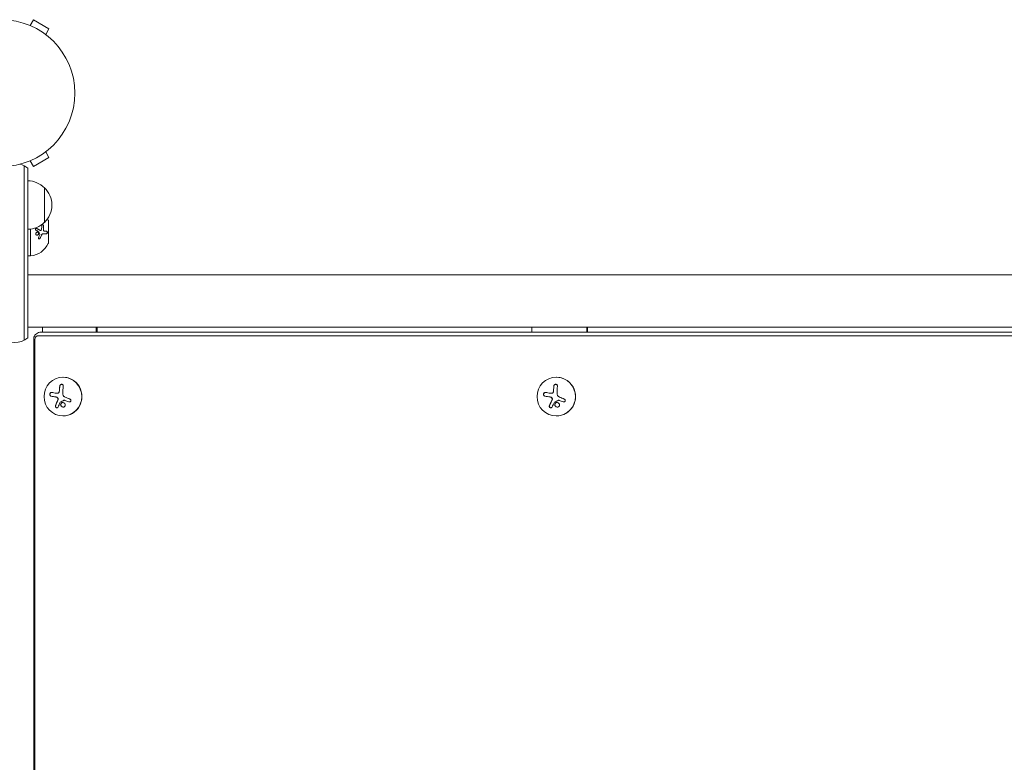
# Model space of a CAD drawing. Units: millimetres. Extents: x -6489 to 6162, y -5668 to 5858.
# Drawn here: x -3047 to -2336, y 282 to 818 of the extents above; entities that cross this region are included whole.
import ezdxf

# ---------------------------------------------------------------- set-up
doc = ezdxf.new("R2010")
doc.units = ezdxf.units.MM
doc.header["$LTSCALE"] = 20
doc.linetypes.add('HIDDEN', pattern=[9.525, 6.35, -3.175])
for name, color, linetype in [('2d', 230, 'Continuous'), ('AS-Free_Space', 31, 'HIDDEN'), ('AS-Free_Space_Hatch', 31, 'HIDDEN')]:
    doc.layers.add(name, color=color, linetype=linetype)

msp = doc.modelspace()

# ---------------------------------------------------------------- hatches: boundary and pattern name
at = {"layer": 'AS-Free_Space_Hatch'}
h = msp.add_hatch(dxfattribs=at)
h.set_pattern_fill('ANSI31', color=256, scale=100, angle=-30)
h.set_pattern_definition([(15, (-4105.5, -280.04), (-82.175, 306.68), [])])
h.paths.add_polyline_path([(-2912.67, -979.11, 0.414214), (-3278.7, 386.92, 0.414214), (-4644.72, 20.89), (-5565.73, -1574.35, 0.414214), (-5199.71, -2940.37, 0.414214), (-3833.68, -2574.35)])

# ---------------------------------------------------------------- linework, layer by layer
at = {"layer": '2d', "lineweight": 0}
for p, q in [((-3039.69, 813.89), (-3037.29, 818.05)), ((-3026.03, 811.55), (-3037.29, 818.05)), ((-3041.09, 814.47), (-3041.05, 814.45)), ((-3041.09, 814.47), (-3041.09, 814.46)), ((-3028.43, 807.39), (-3026.03, 811.55)), ((-3027.27, 806.49), (-3027.23, 806.47)), ((-3027.23, 806.47), (-3027.23, 806.46)), ((-3037.29, 712.13), (-3026.03, 718.63)), ((-3028.43, 722.79), (-3026.03, 718.63)), ((-3027.23, 723.71), (-3027.27, 723.69)), ((-3027.23, 723.71), (-3027.23, 723.72)), ((-3043.86, 712.56), (-3043.86, 586.78)), ((-3041.05, 715.73), (-3041.09, 715.71)), ((-3041.09, 715.71), (-3041.09, 715.72)), ((-3039.69, 716.29), (-3037.29, 712.13)), ((-3041.36, 710.9), (-3041.36, 588.44)), ((-3029.36, 696.79), (-3029.36, 671.79)), ((-3026.45, 657.04), (-3026.45, 673.04)), ((-3026.36, 671.54), (-3026.45, 671.54)), ((-3026.36, 658.54), (-3026.36, 671.54)), ((-3039.36, 647.54), (-3039.36, 666.93)), ((-3032.08, 665.88), (-3032.2, 665.88)), ((-3030.21, 663.59), (-3030.32, 663.59)), ((-3029.26, 665.33), (-3029.38, 665.33)), ((-3026.36, 658.54), (-3026.45, 658.54)), ((-3039.36, 647.54), (-3041.36, 647.54)), ((-1625.09, 634.04), (-3041.36, 634.04)), ((-3041.36, 596.04), (-1625.09, 596.04)), ((-1625.09, 592.54), (-3031.78, 592.54)), ((-3030.75, 596.04), (-3030.75, 592.54)), ((-2991.9, 592.54), (-2991.9, 596.04)), ((-2991.19, 592.54), (-2991.19, 596.04)), ((-2677.24, 596.04), (-2677.24, 592.54)), ((-2637.52, 592.54), (-2637.52, 596.04)), ((-2637.16, 592.54), (-2637.16, 596.04)), ((-3037.09, 177.54), (-3037.09, 587.54)), ((-3036.16, 177.54), (-3036.16, 587.54)), ((-1625.09, 589.9), (-3033.87, 589.9)), ((-3015.84, 560.04), (-3015.96, 560.04)), ((-2659.65, 560.04), (-2659.71, 560.04)), ((-3020.14, 548.41), (-3020.14, 548.41)), ((-3020.14, 548.41), (-3020.09, 548.41)), ((-2663.23, 548.41), (-2663.23, 548.41)), ((-2663.22, 548.41), (-2663.2, 548.41)), ((-3015.02, 543.43), (-3014.97, 543.43)), ((-2657.99, 543.43), (-2657.97, 543.43)), ((-3015.84, 532.04), (-3015.96, 532.04)), ((-2659.65, 532.04), (-2659.71, 532.04))]:
    msp.add_line(p, q, dxfattribs=at)
msp.add_circle((-3060.36, 765.09), 53, dxfattribs=at)
for centre, radius, start, end in [((-3050.86, 699.29), 15, 50.70352, 75.21366), ((-3041.55, 684.79), 17, 44.1865, 89.3587), ((-3040.88, 684.29), 17, 312.66793, 47.33207), ((-3041.55, 683.79), 17, 270.6413, 315.8135), ((-3041.01, 666.63), 16, 25.31558, 29.13187), ((-3027.45, 673.04), 1, 360, 25.31558), ((-3041.01, 663.46), 16, 275.94134, 334.68442), ((-3027.45, 657.04), 1, 334.68442, 0), ((-3050.86, 600.04), 15, 230.70352, 309.29648)]:
    msp.add_arc(centre, radius, start, end, dxfattribs=at)
for centre, major_axis, ratio, start_param, end_param in [((-3015.96, 546.04), (0, 14), 0.971342, -1.570796, 4.712389), ((-3015.84, 546.04), (0, -14), 0.971342, 0, 3.141593), ((-2659.71, 546.04), (0, 14), 0.99281, -1.570796, 4.712389), ((-2659.65, 546.04), (0, -14), 0.99281, 0, 3.141593), ((-3014.34, 546.04), (0, -18.29), 0.237686, -1.997424, -1.81941), ((-3014.29, 546.04), (0, -18.29), 0.237686, -1.997424, -1.81941), ((-2659.51, 546.04), (0, -18.29), 0.119704, -1.997424, -1.81941), ((-2659.49, 546.04), (0, -18.29), 0.119704, -1.997424, -1.81941), ((-3013.28, 545.18), (18.09, -2.78), 0.037183, -2.23217, -2.010273), ((-3013.24, 545.18), (18.09, -2.78), 0.037183, -2.23217, -2.010273), ((-3013.68, 544.69), (17.02, -6.64), 0.088534, -1.592766, -1.423315), ((-3013.63, 544.69), (17.02, -6.64), 0.088534, -1.592766, -1.423315), ((-2658.43, 545.18), (18.08, -2.84), 0.018726, -2.113559, -1.891663), ((-2658.41, 545.18), (18.08, -2.84), 0.018726, -2.113559, -1.891663), ((-2658.84, 544.69), (16.97, -6.76), 0.044588, -1.480894, -1.311443), ((-2658.82, 544.69), (16.97, -6.76), 0.044588, -1.480894, -1.311443)]:
    msp.add_ellipse(centre, major_axis=major_axis, ratio=ratio, start_param=start_param, end_param=end_param, dxfattribs=at)
at = {"layer": '2d', "lineweight": 0, "extrusion": (0, 0, -1)}
for centre, ratio in [((-3011.76, 546.04), 0.237686), ((-2656.88, 546.04), 0.119704)]:
    msp.add_ellipse(centre, major_axis=(0, 18.27), ratio=ratio, start_param=-1.470392, end_param=-1.143794, dxfattribs=at)
at = {"layer": '2d', "lineweight": 0}
for points in [[(-3031.33, 667.06), (-3031.28, 667.89), (-3031.27, 668.71), (-3031.28, 669.51)], [(-3030.06, 669.24), (-3030.03, 668.33), (-3030.05, 667.41), (-3030.11, 666.47)], [(-3029.94, 669.24), (-3029.91, 668.33), (-3029.93, 667.41), (-3029.99, 666.47)], [(-3033.4, 664.94), (-3034.02, 665.31), (-3034.71, 665.71), (-3035.48, 666.13)], [(-3035.02, 667.41), (-3034.13, 666.94), (-3033.28, 666.45), (-3032.47, 665.96)], [(-3033.51, 660.83), (-3033.19, 661.48), (-3032.9, 662.13), (-3032.64, 662.76)], [(-3033.33, 664.86), (-3033.35, 664.89), (-3033.37, 664.92), (-3033.4, 664.94)], [(-3032.63, 663.04), (-3032.84, 663.64), (-3033.07, 664.24), (-3033.33, 664.86)], [(-3032.64, 662.76), (-3032.6, 662.85), (-3032.6, 662.95), (-3032.63, 663.04)], [(-3031.47, 662.64), (-3031.8, 661.84), (-3032.16, 661.05), (-3032.55, 660.28)], [(-3031.36, 662.64), (-3031.67, 661.87), (-3032.03, 661.08), (-3032.44, 660.28)], [(-3032.14, 665.89), (-3032.14, 665.89), (-3032.14, 665.89), (-3032.14, 665.89)], [(-3031.67, 666.1), (-3031.47, 666.36), (-3031.35, 666.7), (-3031.33, 667.06)], [(-3029.26, 665.33), (-3028.62, 665.33), (-3028.1, 665.33), (-3027.67, 665.33)], [(-3031.78, 592.54), (-3031.78, 592.54), (-3031.78, 592.54), (-3031.78, 592.54)], [(-3020.81, 548.46), (-3021.96, 548.65), (-3023.05, 548.84), (-3024.06, 549.02)], [(-3019.87, 548.41), (-3020.19, 548.39), (-3020.51, 548.41), (-3020.81, 548.46)], [(-3020.12, 548.41), (-3020.12, 548.41), (-3020.12, 548.41), (-3020.12, 548.41)], [(-3018.55, 550.54), (-3018.57, 550.16), (-3018.63, 549.78), (-3018.74, 549.39)], [(-3015.21, 546.12), (-3015.77, 546.52), (-3016.1, 547.19), (-3016.08, 547.88)], [(-2663.93, 548.46), (-2665.14, 548.65), (-2666.3, 548.84), (-2667.4, 549.02)], [(-2662.95, 548.41), (-2663.28, 548.39), (-2663.61, 548.41), (-2663.93, 548.46)], [(-2663.22, 548.41), (-2663.22, 548.41), (-2663.22, 548.41), (-2663.22, 548.41)], [(-2661.63, 550.54), (-2661.64, 550.16), (-2661.7, 549.78), (-2661.79, 549.39)], [(-2658.16, 546.12), (-2658.72, 546.52), (-2659.06, 547.19), (-2659.06, 547.88)], [(-3019.56, 543.77), (-3020.24, 542.31), (-3020.84, 540.89), (-3021.35, 539.55)], [(-3021.07, 545.76), (-3020.58, 545.67), (-3020.1, 545.41), (-3019.74, 545)], [(-3019.44, 538.52), (-3019.02, 539.6), (-3018.54, 540.74), (-3018, 541.9)], [(-3017.88, 542.03), (-3017.02, 542.48), (-3016.14, 542.93), (-3015.23, 543.38)], [(-3015.1, 546.04), (-3015.14, 546.07), (-3015.18, 546.09), (-3015.21, 546.12)], [(-3014.37, 545.65), (-3014.63, 545.76), (-3014.87, 545.89), (-3015.1, 546.04)], [(-3014.97, 543.43), (-3014.92, 543.43), (-3014.87, 543.42), (-3014.83, 543.41)], [(-3014.87, 543.41), (-3014.79, 543.38), (-3014.72, 543.36), (-3014.64, 543.33)], [(-3014.83, 543.41), (-3014.75, 543.38), (-3014.67, 543.36), (-3014.59, 543.33)], [(-3010.95, 544.28), (-3012.09, 544.72), (-3013.23, 545.18), (-3014.37, 545.65)], [(-3011.71, 542.22), (-3011.58, 542.17), (-3011.44, 542.14), (-3011.3, 542.14)], [(-2662.63, 543.77), (-2663.35, 542.31), (-2664.03, 540.89), (-2664.64, 539.55)], [(-2664.19, 545.76), (-2663.66, 545.67), (-2663.17, 545.41), (-2662.8, 545)], [(-2662.69, 538.52), (-2662.19, 539.6), (-2661.64, 540.74), (-2661.06, 541.9)], [(-2660.93, 542.03), (-2660.04, 542.48), (-2659.13, 542.93), (-2658.2, 543.38)], [(-2658.06, 546.04), (-2658.09, 546.07), (-2658.13, 546.09), (-2658.16, 546.12)], [(-2657.32, 545.65), (-2657.58, 545.76), (-2657.83, 545.89), (-2658.06, 546.04)], [(-2657.97, 543.43), (-2657.92, 543.43), (-2657.87, 543.42), (-2657.82, 543.41)], [(-2657.85, 543.41), (-2657.77, 543.38), (-2657.69, 543.36), (-2657.62, 543.33)], [(-2657.82, 543.41), (-2657.75, 543.38), (-2657.67, 543.36), (-2657.59, 543.33)], [(-2653.95, 544.28), (-2655.05, 544.72), (-2656.18, 545.18), (-2657.32, 545.65)], [(-2654.75, 542.22), (-2654.62, 542.17), (-2654.48, 542.14), (-2654.34, 542.14)]]:
    msp.add_open_spline(points, degree=3, dxfattribs=at)
for points, knots in [([(-3031.28, 669.51), (-3031.29, 669.74), (-3031.23, 669.95), (-3031.08, 670.12), (-3031.05, 670.15), (-3030.98, 670.2), (-3030.94, 670.22), (-3030.86, 670.25), (-3030.82, 670.25), (-3030.73, 670.26), (-3030.69, 670.26), (-3030.55, 670.23), (-3030.46, 670.19), (-3030.3, 670.07), (-3030.22, 669.99), (-3030.09, 669.8), (-3030.04, 669.7), (-3029.96, 669.47), (-3029.94, 669.36), (-3029.94, 669.24)], [0, 0, 0, 0, 0.25, 0.25, 0.3125, 0.3125, 0.375, 0.375, 0.4375, 0.4375, 0.5, 0.5, 0.625, 0.625, 0.75, 0.75, 0.875, 0.875, 1, 1, 1, 1]), ([(-3030.79, 670.26), (-3030.73, 670.25), (-3030.67, 670.23), (-3030.61, 670.2), (-3030.54, 670.17), (-3030.47, 670.12), (-3030.41, 670.06), (-3030.34, 670), (-3030.28, 669.93), (-3030.24, 669.85), (-3030.19, 669.77), (-3030.15, 669.68), (-3030.12, 669.58), (-3030.08, 669.49), (-3030.07, 669.39), (-3030.06, 669.29), (-3030.06, 669.28), (-3030.06, 669.26), (-3030.06, 669.24)], [0.482673, 0.482673, 0.482673, 0.482673, 0.5670712, 0.5670712, 0.5670712, 0.669905, 0.669905, 0.669905, 0.7717081, 0.7717081, 0.7717081, 0.8749133, 0.8749133, 0.8749133, 0.9813766, 0.9813766, 0.9813766, 1, 1, 1, 1]), ([(-3035.48, 666.13), (-3035.65, 666.21), (-3035.78, 666.37), (-3035.91, 666.73), (-3035.91, 666.94), (-3035.79, 667.19), (-3035.74, 667.27), (-3035.6, 667.39), (-3035.52, 667.44), (-3035.27, 667.52), (-3035.07, 667.5), (-3034.91, 667.41)], [0, 0, 0, 0, 0.25, 0.25, 0.5, 0.5, 0.625, 0.625, 0.75, 0.75, 1, 1, 1, 1]), ([(-3035.52, 663.21), (-3035.57, 663.35), (-3035.59, 663.49), (-3035.58, 663.79), (-3035.54, 663.94), (-3035.43, 664.21), (-3035.34, 664.33), (-3035.14, 664.54), (-3035.02, 664.62), (-3034.64, 664.79), (-3034.35, 664.79), (-3033.98, 664.63), (-3033.87, 664.55), (-3033.68, 664.34), (-3033.61, 664.22), (-3033.56, 664.08)], [0, 0, 0, 0, 0.0625, 0.0625, 0.125, 0.125, 0.1875, 0.1875, 0.25, 0.25, 0.375, 0.375, 0.4375, 0.4375, 0.5, 0.5, 0.5, 0.5]), ([(-3033.56, 664.08), (-3033.52, 663.94), (-3033.5, 663.8), (-3033.51, 663.5), (-3033.54, 663.36), (-3033.66, 663.08), (-3033.74, 662.96), (-3033.94, 662.76), (-3034.06, 662.67), (-3034.31, 662.56), (-3034.44, 662.53), (-3034.72, 662.53), (-3034.85, 662.55), (-3035.1, 662.66), (-3035.21, 662.74), (-3035.4, 662.95), (-3035.47, 663.07), (-3035.52, 663.21)], [0.5, 0.5, 0.5, 0.5, 0.5625, 0.5625, 0.625, 0.625, 0.6875, 0.6875, 0.75, 0.75, 0.8125, 0.8125, 0.875, 0.875, 0.9375, 0.9375, 1, 1, 1, 1]), ([(-3035.29, 667.49), (-3035.28, 667.49), (-3035.28, 667.49), (-3035.27, 667.49), (-3035.19, 667.48), (-3035.11, 667.46), (-3035.04, 667.42), (-3035.03, 667.42), (-3035.03, 667.41), (-3035.02, 667.41)], [0.8719651, 0.8719651, 0.8719651, 0.8719651, 0.8816324, 0.8816324, 0.8816324, 0.9927404, 0.9927404, 0.9927404, 1, 1, 1, 1]), ([(-3034.91, 667.41), (-3034.67, 667.29), (-3034.45, 667.16), (-3034.12, 666.99), (-3033.96, 666.9), (-3033.78, 666.79), (-3033.69, 666.74), (-3033.65, 666.72), (-3033.62, 666.71), (-3033.61, 666.7), (-3033.15, 666.44), (-3032.74, 666.2), (-3032.36, 665.96)], [0, 0, 0, 0, 0.25, 0.25, 0.375, 0.4375, 0.46875, 0.484375, 0.484375, 0.5, 0.5, 1, 1, 1, 1]), ([(-3033.68, 664.08), (-3033.65, 664), (-3033.63, 663.92), (-3033.62, 663.84), (-3033.61, 663.72), (-3033.61, 663.59), (-3033.64, 663.47), (-3033.66, 663.35), (-3033.7, 663.23), (-3033.76, 663.12), (-3033.82, 663.01), (-3033.9, 662.91), (-3033.99, 662.83), (-3034.08, 662.74), (-3034.18, 662.67), (-3034.29, 662.62), (-3034.4, 662.57), (-3034.52, 662.54), (-3034.64, 662.53), (-3034.64, 662.53), (-3034.65, 662.53), (-3034.65, 662.53)], [0.5, 0.5, 0.5, 0.5, 0.5361574, 0.5361574, 0.5361574, 0.5882368, 0.5882368, 0.5882368, 0.640757, 0.640757, 0.640757, 0.6941812, 0.6941812, 0.6941812, 0.7486442, 0.7486442, 0.7486442, 0.8038813, 0.8038813, 0.8038813, 0.8053707, 0.8053707, 0.8053707, 0.8053707]), ([(-3034.54, 664.76), (-3034.43, 664.76), (-3034.32, 664.73), (-3034.21, 664.68), (-3034.11, 664.63), (-3034.01, 664.56), (-3033.92, 664.48), (-3033.84, 664.4), (-3033.77, 664.3), (-3033.72, 664.19), (-3033.7, 664.15), (-3033.69, 664.12), (-3033.68, 664.08)], [0.3240731, 0.3240731, 0.3240731, 0.3240731, 0.3764799, 0.3764799, 0.3764799, 0.4307513, 0.4307513, 0.4307513, 0.4838695, 0.4838695, 0.4838695, 0.5, 0.5, 0.5, 0.5]), ([(-3032.47, 665.96), (-3032.47, 665.96), (-3032.47, 665.96), (-3032.46, 665.96), (-3032.4, 665.92), (-3032.34, 665.9), (-3032.27, 665.89), (-3032.25, 665.89), (-3032.22, 665.88), (-3032.2, 665.88)], [0, 0, 0, 0, 0.0121954, 0.0121954, 0.0121954, 0.2758049, 0.2758049, 0.2758049, 0.3748496, 0.3748496, 0.3748496, 0.3748496]), ([(-3032.36, 665.96), (-3032.24, 665.89), (-3032.11, 665.87), (-3031.86, 665.92), (-3031.75, 665.99), (-3031.67, 666.1)], [0, 0, 0, 0, 0.5, 0.5, 1, 1, 1, 1]), ([(-3030.32, 663.59), (-3030.4, 663.59), (-3030.48, 663.58), (-3030.56, 663.55), (-3030.69, 663.52), (-3030.82, 663.45), (-3030.94, 663.37), (-3031.05, 663.28), (-3031.16, 663.16), (-3031.26, 663.03), (-3031.34, 662.92), (-3031.41, 662.78), (-3031.47, 662.64)], [0, 0, 0, 0, 0.1764, 0.1764, 0.1764, 0.463189, 0.463189, 0.463189, 0.74458, 0.74458, 0.74458, 1, 1, 1, 1]), ([(-3030.21, 663.59), (-3030.32, 663.59), (-3030.43, 663.56), (-3030.6, 663.5), (-3030.66, 663.47), (-3030.76, 663.41), (-3030.82, 663.37), (-3030.97, 663.24), (-3031.06, 663.14), (-3031.23, 662.91), (-3031.3, 662.78), (-3031.36, 662.64)], [0, 0, 0, 0, 0.25, 0.25, 0.375, 0.375, 0.5, 0.5, 0.75, 0.75, 1, 1, 1, 1]), ([(-3027.71, 663.59), (-3028.01, 663.59), (-3028.36, 663.59), (-3029.19, 663.59), (-3029.67, 663.59), (-3030.21, 663.59)], [0, 0, 0, 0, 0.5, 0.5, 1, 1, 1, 1]), ([(-3030.11, 666.47), (-3030.11, 666.37), (-3030.11, 666.26), (-3030.09, 666.15), (-3030.07, 666.04), (-3030.04, 665.93), (-3030, 665.84), (-3029.96, 665.74), (-3029.91, 665.66), (-3029.85, 665.58), (-3029.79, 665.51), (-3029.72, 665.45), (-3029.65, 665.41), (-3029.58, 665.37), (-3029.5, 665.34), (-3029.42, 665.33), (-3029.41, 665.33), (-3029.39, 665.33), (-3029.38, 665.33)], [0, 0, 0, 0, 0.190766, 0.190766, 0.190766, 0.38173, 0.38173, 0.38173, 0.571703, 0.571703, 0.571703, 0.763012, 0.763012, 0.763012, 0.95808, 0.95808, 0.95808, 1, 1, 1, 1]), ([(-3029.99, 666.47), (-3030, 666.4), (-3030, 666.33), (-3029.98, 666.19), (-3029.97, 666.12), (-3029.92, 665.91), (-3029.87, 665.78), (-3029.73, 665.56), (-3029.64, 665.48), (-3029.46, 665.36), (-3029.36, 665.33), (-3029.26, 665.33)], [0, 0, 0, 0, 0.125, 0.125, 0.25, 0.25, 0.5, 0.5, 0.75, 0.75, 1, 1, 1, 1]), ([(-3027.79, 665.33), (-3027.74, 665.33), (-3027.7, 665.32), (-3027.66, 665.3), (-3027.6, 665.27), (-3027.54, 665.23), (-3027.49, 665.17), (-3027.44, 665.1), (-3027.4, 665.03), (-3027.37, 664.94), (-3027.34, 664.85), (-3027.31, 664.76), (-3027.3, 664.66), (-3027.29, 664.56), (-3027.29, 664.47), (-3027.3, 664.37), (-3027.3, 664.28), (-3027.32, 664.19), (-3027.34, 664.11), (-3027.36, 664.02), (-3027.4, 663.95), (-3027.43, 663.88), (-3027.47, 663.81), (-3027.51, 663.75), (-3027.56, 663.71), (-3027.61, 663.66), (-3027.66, 663.62), (-3027.72, 663.6), (-3027.75, 663.59), (-3027.79, 663.59), (-3027.82, 663.59)], [0, 0, 0, 0, 0.085233, 0.085233, 0.085233, 0.204736, 0.204736, 0.204736, 0.322221, 0.322221, 0.322221, 0.432274, 0.432274, 0.432274, 0.533582, 0.533582, 0.533582, 0.629606, 0.629606, 0.629606, 0.72568, 0.72568, 0.72568, 0.826405, 0.826405, 0.826405, 0.934445, 0.934445, 0.934445, 1, 1, 1, 1]), ([(-3027.67, 665.33), (-3027.64, 665.33), (-3027.61, 665.32), (-3027.56, 665.31), (-3027.54, 665.3), (-3027.51, 665.29), (-3027.5, 665.28), (-3027.45, 665.25), (-3027.42, 665.22), (-3027.38, 665.18), (-3027.37, 665.16), (-3027.35, 665.13), (-3027.33, 665.11), (-3027.3, 665.05), (-3027.28, 665), (-3027.24, 664.91), (-3027.23, 664.86), (-3027.19, 664.7), (-3027.18, 664.58), (-3027.18, 664.35), (-3027.2, 664.23), (-3027.25, 664.01), (-3027.29, 663.91), (-3027.39, 663.75), (-3027.45, 663.69), (-3027.58, 663.61), (-3027.64, 663.59), (-3027.71, 663.59)], [0, 0, 0, 0, 0.0625, 0.0625, 0.09375, 0.09375, 0.125, 0.125, 0.1875, 0.1875, 0.21875, 0.21875, 0.25, 0.25, 0.3125, 0.3125, 0.375, 0.375, 0.5, 0.5, 0.625, 0.625, 0.75, 0.75, 0.875, 0.875, 1, 1, 1, 1]), ([(-3032.44, 660.28), (-3032.48, 660.19), (-3032.54, 660.12), (-3032.67, 659.98), (-3032.75, 659.93), (-3032.91, 659.85), (-3032.99, 659.83), (-3033.16, 659.83), (-3033.24, 659.85), (-3033.38, 659.92), (-3033.45, 659.98), (-3033.54, 660.11), (-3033.58, 660.2), (-3033.63, 660.46), (-3033.6, 660.66), (-3033.51, 660.83)], [0, 0, 0, 0, 0.125, 0.125, 0.25, 0.25, 0.375, 0.375, 0.5, 0.5, 0.625, 0.625, 0.75, 0.75, 1, 1, 1, 1]), ([(-3032.55, 660.28), (-3032.58, 660.22), (-3032.62, 660.17), (-3032.66, 660.11), (-3032.71, 660.05), (-3032.78, 659.99), (-3032.85, 659.94), (-3032.91, 659.9), (-3032.99, 659.87), (-3033.06, 659.85), (-3033.09, 659.84), (-3033.11, 659.84), (-3033.14, 659.83)], [0, 0, 0, 0, 0.0850392, 0.0850392, 0.0850392, 0.1980538, 0.1980538, 0.1980538, 0.3083652, 0.3083652, 0.3083652, 0.3476119, 0.3476119, 0.3476119, 0.3476119]), ([(-3031.8, 592.54), (-3032.4, 592.54), (-3033, 592.44), (-3034.12, 592.07), (-3034.63, 591.79), (-3035.53, 591.12), (-3035.91, 590.73), (-3036.5, 589.88), (-3036.73, 589.43), (-3037.01, 588.52), (-3037.08, 588.06), (-3037.09, 587.59), (-3037.09, 587.57), (-3037.09, 587.54)], [3.144762, 3.144762, 3.144762, 3.144762, 3.455619, 3.455619, 3.769742, 3.769742, 4.083864, 4.083864, 4.397987, 4.397987, 4.697387, 4.697387, 4.71211, 4.71211, 4.71211, 4.71211]), ([(-3033.87, 589.9), (-3034.02, 589.91), (-3034.17, 589.89), (-3034.46, 589.83), (-3034.61, 589.79), (-3034.89, 589.67), (-3035.02, 589.59), (-3035.27, 589.42), (-3035.39, 589.32), (-3035.7, 589), (-3035.87, 588.73), (-3036.1, 588.17), (-3036.16, 587.86), (-3036.16, 587.54)], [0, 0, 0, 0, 0.000461796, 0.000461796, 0.000923593, 0.000923593, 0.001385389, 0.001385389, 0.001847186, 0.001847186, 0.002770779, 0.002770779, 0.003694372, 0.003694372, 0.003694372, 0.003694372]), ([(-3015.71, 553.61), (-3015.7, 553.77), (-3015.71, 553.93), (-3015.75, 554.09), (-3015.79, 554.24), (-3015.86, 554.38), (-3015.95, 554.5), (-3016.04, 554.62), (-3016.16, 554.72), (-3016.3, 554.8), (-3016.42, 554.86), (-3016.56, 554.91), (-3016.7, 554.93), (-3016.83, 554.94), (-3016.97, 554.94), (-3017.1, 554.91), (-3017.24, 554.89), (-3017.37, 554.84), (-3017.48, 554.78), (-3017.61, 554.72), (-3017.72, 554.63), (-3017.82, 554.54), (-3017.93, 554.44), (-3018.03, 554.32), (-3018.1, 554.19), (-3018.18, 554.05), (-3018.24, 553.91), (-3018.27, 553.76), (-3018.28, 553.71), (-3018.29, 553.66), (-3018.29, 553.61)], [0, 0, 0, 0, 0.12144, 0.12144, 0.12144, 0.243283, 0.243283, 0.243283, 0.358856, 0.358856, 0.358856, 0.462986, 0.462986, 0.462986, 0.558085, 0.558085, 0.558085, 0.650496, 0.650496, 0.650496, 0.746429, 0.746429, 0.746429, 0.850305, 0.850305, 0.850305, 0.963913, 0.963913, 0.963913, 1, 1, 1, 1]), ([(-3016.83, 554.94), (-3017, 554.93), (-3017.18, 554.89), (-3017.5, 554.76), (-3017.66, 554.65), (-3017.92, 554.4), (-3018.02, 554.26), (-3018.18, 553.94), (-3018.23, 553.78), (-3018.25, 553.61)], [0.5060205, 0.5060205, 0.5060205, 0.5060205, 0.625, 0.625, 0.75, 0.75, 0.875, 0.875, 1, 1, 1, 1]), ([(-2658.87, 553.61), (-2658.86, 553.77), (-2658.88, 553.93), (-2658.93, 554.09), (-2658.98, 554.24), (-2659.06, 554.38), (-2659.16, 554.5), (-2659.26, 554.62), (-2659.39, 554.72), (-2659.53, 554.8), (-2659.66, 554.86), (-2659.8, 554.91), (-2659.95, 554.93), (-2660.09, 554.94), (-2660.23, 554.94), (-2660.36, 554.91), (-2660.5, 554.89), (-2660.63, 554.84), (-2660.74, 554.78), (-2660.87, 554.72), (-2660.98, 554.63), (-2661.08, 554.54), (-2661.18, 554.44), (-2661.27, 554.32), (-2661.34, 554.19), (-2661.41, 554.05), (-2661.46, 553.91), (-2661.49, 553.76), (-2661.5, 553.71), (-2661.5, 553.66), (-2661.5, 553.61)], [0, 0, 0, 0, 0.12144, 0.12144, 0.12144, 0.243283, 0.243283, 0.243283, 0.358856, 0.358856, 0.358856, 0.462986, 0.462986, 0.462986, 0.558085, 0.558085, 0.558085, 0.650496, 0.650496, 0.650496, 0.746429, 0.746429, 0.746429, 0.850305, 0.850305, 0.850305, 0.963913, 0.963913, 0.963913, 1, 1, 1, 1]), ([(-2660.1, 554.94), (-2660.28, 554.93), (-2660.46, 554.9), (-2660.79, 554.76), (-2660.94, 554.65), (-2661.19, 554.4), (-2661.29, 554.26), (-2661.43, 553.94), (-2661.47, 553.78), (-2661.48, 553.61)], [0.5033537, 0.5033537, 0.5033537, 0.5033537, 0.625, 0.625, 0.75, 0.75, 0.875, 0.875, 1, 1, 1, 1]), ([(-3024.06, 549.02), (-3024.2, 549.04), (-3024.34, 549.03), (-3024.48, 549), (-3024.62, 548.97), (-3024.76, 548.9), (-3024.88, 548.81), (-3025, 548.72), (-3025.1, 548.6), (-3025.19, 548.47), (-3025.27, 548.35), (-3025.33, 548.21), (-3025.37, 548.07), (-3025.41, 547.93), (-3025.42, 547.79), (-3025.43, 547.65), (-3025.43, 547.52), (-3025.41, 547.38), (-3025.37, 547.26), (-3025.34, 547.12), (-3025.28, 547), (-3025.22, 546.89), (-3025.15, 546.77), (-3025.06, 546.67), (-3024.96, 546.59), (-3024.85, 546.5), (-3024.73, 546.43), (-3024.6, 546.39), (-3024.56, 546.38), (-3024.52, 546.37), (-3024.48, 546.36)], [0, 0, 0, 0, 0.120796, 0.120796, 0.120796, 0.242046, 0.242046, 0.242046, 0.356333, 0.356333, 0.356333, 0.459168, 0.459168, 0.459168, 0.553739, 0.553739, 0.553739, 0.646543, 0.646543, 0.646543, 0.743592, 0.743592, 0.743592, 0.848997, 0.848997, 0.848997, 0.964083, 0.964083, 0.964083, 1, 1, 1, 1]), ([(-3024.21, 549.03), (-3024.29, 549.03), (-3024.37, 549.02), (-3024.59, 548.96), (-3024.73, 548.89), (-3024.98, 548.69), (-3025.1, 548.56), (-3025.27, 548.25), (-3025.33, 548.07), (-3025.39, 547.71), (-3025.38, 547.52), (-3025.31, 547.17), (-3025.24, 547.01), (-3025.07, 546.73), (-3024.96, 546.62), (-3024.71, 546.45), (-3024.57, 546.39), (-3024.43, 546.36)], [0.056525, 0.056525, 0.056525, 0.056525, 0.125, 0.125, 0.25, 0.25, 0.375, 0.375, 0.5, 0.5, 0.625, 0.625, 0.75, 0.75, 0.875, 0.875, 1, 1, 1, 1]), ([(-3019.83, 548.41), (-3019.87, 548.41), (-3019.9, 548.41), (-3019.98, 548.41), (-3020.03, 548.41), (-3020.07, 548.41), (-3020.08, 548.41), (-3020.09, 548.41)], [0, 0, 0, 0, 0.125, 0.125, 0.25, 0.25, 0.2788711, 0.2788711, 0.2788711, 0.2788711]), ([(-3018.74, 549.39), (-3018.77, 549.26), (-3018.83, 549.13), (-3018.91, 549.01), (-3018.98, 548.89), (-3019.08, 548.78), (-3019.18, 548.69), (-3019.29, 548.6), (-3019.41, 548.53), (-3019.53, 548.49), (-3019.64, 548.45), (-3019.76, 548.42), (-3019.87, 548.41)], [0, 0, 0, 0, 0.2593, 0.2593, 0.2593, 0.519012, 0.519012, 0.519012, 0.774897, 0.774897, 0.774897, 1, 1, 1, 1]), ([(-3018.69, 549.39), (-3018.72, 549.26), (-3018.78, 549.14), (-3018.92, 548.9), (-3019.01, 548.8), (-3019.21, 548.62), (-3019.33, 548.55), (-3019.57, 548.45), (-3019.7, 548.42), (-3019.83, 548.41)], [0, 0, 0, 0, 0.25, 0.25, 0.5, 0.5, 0.75, 0.75, 1, 1, 1, 1]), ([(-3018.5, 550.54), (-3018.5, 550.49), (-3018.51, 550.42), (-3018.52, 550.35), (-3018.52, 550.3), (-3018.52, 550.28), (-3018.53, 550.21), (-3018.54, 550.13), (-3018.55, 550.06), (-3018.56, 550.01), (-3018.56, 549.99), (-3018.57, 549.92), (-3018.59, 549.85), (-3018.6, 549.77), (-3018.61, 549.73), (-3018.61, 549.7), (-3018.64, 549.58), (-3018.66, 549.49), (-3018.69, 549.39)], [0, 0, 0, 0, 0.125, 0.1875, 0.1875, 0.25, 0.25, 0.375, 0.4375, 0.4375, 0.5, 0.5, 0.625, 0.6875, 0.6875, 0.75, 0.75, 1, 1, 1, 1]), ([(-2667.4, 549.02), (-2667.55, 549.04), (-2667.71, 549.03), (-2667.86, 549), (-2668.01, 548.97), (-2668.16, 548.9), (-2668.29, 548.81), (-2668.42, 548.72), (-2668.53, 548.6), (-2668.62, 548.47), (-2668.7, 548.35), (-2668.77, 548.21), (-2668.81, 548.07), (-2668.85, 547.93), (-2668.87, 547.79), (-2668.87, 547.65), (-2668.87, 547.52), (-2668.84, 547.38), (-2668.81, 547.26), (-2668.77, 547.12), (-2668.71, 547), (-2668.63, 546.89), (-2668.55, 546.77), (-2668.45, 546.67), (-2668.34, 546.59), (-2668.23, 546.5), (-2668.09, 546.43), (-2667.95, 546.39), (-2667.91, 546.38), (-2667.86, 546.37), (-2667.82, 546.36)], [0, 0, 0, 0, 0.120796, 0.120796, 0.120796, 0.242046, 0.242046, 0.242046, 0.356333, 0.356333, 0.356333, 0.459168, 0.459168, 0.459168, 0.553739, 0.553739, 0.553739, 0.646543, 0.646543, 0.646543, 0.743592, 0.743592, 0.743592, 0.848997, 0.848997, 0.848997, 0.964083, 0.964083, 0.964083, 1, 1, 1, 1]), ([(-2667.57, 549.03), (-2667.67, 549.03), (-2667.76, 549.02), (-2668, 548.96), (-2668.16, 548.89), (-2668.43, 548.69), (-2668.55, 548.56), (-2668.73, 548.25), (-2668.8, 548.07), (-2668.85, 547.71), (-2668.85, 547.52), (-2668.76, 547.17), (-2668.69, 547.01), (-2668.5, 546.73), (-2668.37, 546.62), (-2668.1, 546.45), (-2667.95, 546.39), (-2667.8, 546.36)], [0.0521372, 0.0521372, 0.0521372, 0.0521372, 0.125, 0.125, 0.25, 0.25, 0.375, 0.375, 0.5, 0.5, 0.625, 0.625, 0.75, 0.75, 0.875, 0.875, 1, 1, 1, 1]), ([(-2662.93, 548.41), (-2662.97, 548.41), (-2663.01, 548.41), (-2663.09, 548.41), (-2663.14, 548.41), (-2663.19, 548.41), (-2663.2, 548.41), (-2663.2, 548.41)], [0, 0, 0, 0, 0.125, 0.125, 0.25, 0.25, 0.2788711, 0.2788711, 0.2788711, 0.2788711]), ([(-2661.79, 549.39), (-2661.83, 549.26), (-2661.88, 549.13), (-2661.96, 549.01), (-2662.04, 548.89), (-2662.13, 548.78), (-2662.24, 548.69), (-2662.35, 548.6), (-2662.47, 548.53), (-2662.6, 548.49), (-2662.71, 548.45), (-2662.83, 548.42), (-2662.95, 548.41)], [0, 0, 0, 0, 0.2593, 0.2593, 0.2593, 0.519012, 0.519012, 0.519012, 0.774897, 0.774897, 0.774897, 1, 1, 1, 1]), ([(-2661.77, 549.39), (-2661.8, 549.26), (-2661.86, 549.14), (-2662, 548.9), (-2662.09, 548.8), (-2662.3, 548.62), (-2662.42, 548.55), (-2662.66, 548.45), (-2662.8, 548.42), (-2662.93, 548.41)], [0, 0, 0, 0, 0.25, 0.25, 0.5, 0.5, 0.75, 0.75, 1, 1, 1, 1]), ([(-2661.61, 550.54), (-2661.61, 550.49), (-2661.61, 550.42), (-2661.62, 550.35), (-2661.62, 550.3), (-2661.62, 550.28), (-2661.63, 550.21), (-2661.64, 550.13), (-2661.64, 550.06), (-2661.65, 550.01), (-2661.65, 549.99), (-2661.66, 549.92), (-2661.67, 549.85), (-2661.69, 549.77), (-2661.7, 549.73), (-2661.7, 549.7), (-2661.72, 549.58), (-2661.75, 549.49), (-2661.77, 549.39)], [0, 0, 0, 0, 0.125, 0.1875, 0.1875, 0.25, 0.25, 0.375, 0.4375, 0.4375, 0.5, 0.5, 0.625, 0.6875, 0.6875, 0.75, 0.75, 1, 1, 1, 1]), ([(-3019.52, 543.77), (-3019.54, 543.72), (-3019.57, 543.66), (-3019.6, 543.59), (-3019.62, 543.54), (-3019.63, 543.52), (-3019.66, 543.45), (-3019.69, 543.39), (-3019.73, 543.31), (-3019.74, 543.27), (-3019.76, 543.25), (-3019.76, 543.23), (-3019.8, 543.14), (-3019.84, 543.05), (-3019.9, 542.92), (-3019.93, 542.85), (-3019.97, 542.77), (-3019.99, 542.73), (-3020, 542.71), (-3020, 542.69), (-3020.04, 542.6), (-3020.08, 542.51), (-3020.14, 542.38), (-3020.17, 542.31), (-3020.21, 542.23), (-3020.22, 542.19), (-3020.23, 542.17), (-3020.24, 542.16), (-3020.28, 542.06), (-3020.33, 541.93), (-3020.4, 541.78), (-3020.44, 541.7), (-3020.45, 541.66), (-3020.46, 541.64), (-3020.47, 541.63), (-3020.51, 541.53), (-3020.56, 541.4), (-3020.62, 541.25), (-3020.66, 541.17), (-3020.67, 541.13), (-3020.68, 541.11), (-3020.69, 541.1), (-3020.72, 541.01), (-3020.78, 540.88), (-3020.84, 540.73), (-3020.87, 540.65), (-3020.88, 540.61), (-3020.89, 540.59), (-3020.9, 540.58), (-3020.93, 540.49), (-3020.99, 540.36), (-3021.04, 540.21), (-3021.07, 540.14), (-3021.09, 540.1), (-3021.1, 540.08), (-3021.17, 539.89), (-3021.23, 539.72), (-3021.3, 539.55)], [0, 0, 0, 0, 0.03125, 0.046875, 0.046875, 0.0625, 0.0625, 0.09375, 0.109375, 0.117187, 0.117187, 0.125, 0.125, 0.1875, 0.1875, 0.21875, 0.234375, 0.242187, 0.242187, 0.25, 0.25, 0.3125, 0.3125, 0.34375, 0.359375, 0.367187, 0.367187, 0.375, 0.375, 0.4375, 0.46875, 0.484375, 0.492187, 0.492187, 0.5, 0.5, 0.5625, 0.59375, 0.609375, 0.617187, 0.617187, 0.625, 0.625, 0.6875, 0.71875, 0.734375, 0.742187, 0.742187, 0.75, 0.75, 0.8125, 0.84375, 0.859375, 0.859375, 0.875, 0.875, 1, 1, 1, 1]), ([(-3021.03, 545.76), (-3020.96, 545.75), (-3020.9, 545.73), (-3020.81, 545.71), (-3020.76, 545.7), (-3020.72, 545.68), (-3020.69, 545.67), (-3020.68, 545.67), (-3020.6, 545.64), (-3020.54, 545.61), (-3020.45, 545.57), (-3020.42, 545.56), (-3020.36, 545.53), (-3020.34, 545.52), (-3020.2, 545.43), (-3020.09, 545.36), (-3019.93, 545.23), (-3019.89, 545.19), (-3019.79, 545.1), (-3019.74, 545.05), (-3019.7, 545)], [0, 0, 0, 0, 0.125, 0.125, 0.1875, 0.21875, 0.21875, 0.25, 0.25, 0.375, 0.375, 0.4375, 0.4375, 0.5, 0.5, 0.75, 0.75, 0.875, 0.875, 1, 1, 1, 1]), ([(-3019.74, 545), (-3019.67, 544.91), (-3019.6, 544.81), (-3019.56, 544.7), (-3019.51, 544.59), (-3019.48, 544.47), (-3019.47, 544.35), (-3019.46, 544.24), (-3019.46, 544.12), (-3019.49, 544), (-3019.5, 543.92), (-3019.53, 543.84), (-3019.56, 543.77)], [0, 0, 0, 0, 0.26951, 0.26951, 0.26951, 0.539189, 0.539189, 0.539189, 0.809594, 0.809594, 0.809594, 1, 1, 1, 1]), ([(-3019.7, 545), (-3019.63, 544.91), (-3019.56, 544.82), (-3019.47, 544.62), (-3019.44, 544.51), (-3019.41, 544.3), (-3019.41, 544.18), (-3019.43, 544.02), (-3019.45, 543.97), (-3019.48, 543.87), (-3019.49, 543.82), (-3019.52, 543.77)], [0, 0, 0, 0, 0.25, 0.25, 0.5, 0.5, 0.75, 0.75, 0.875, 0.875, 1, 1, 1, 1]), ([(-3018, 541.9), (-3017.99, 541.93), (-3017.97, 541.96), (-3017.95, 541.98), (-3017.93, 542), (-3017.91, 542.02), (-3017.88, 542.03)], [0, 0, 0, 0, 0.541586, 0.541586, 0.541586, 1, 1, 1, 1]), ([(-3017.12, 541.39), (-3017.45, 541.1), (-3017.62, 540.67), (-3017.63, 539.81), (-3017.46, 539.37), (-3016.87, 538.68), (-3016.44, 538.45), (-3015.52, 538.35), (-3015.07, 538.49), (-3014.75, 538.78)], [0.5, 0.5, 0.5, 0.5, 0.625, 0.625, 0.75, 0.75, 0.875, 0.875, 1, 1, 1, 1]), ([(-3017.08, 541.39), (-3017.16, 541.32), (-3017.23, 541.23), (-3017.35, 541.06), (-3017.4, 540.96), (-3017.49, 540.77), (-3017.52, 540.66), (-3017.55, 540.51), (-3017.56, 540.45), (-3017.58, 540.35), (-3017.58, 540.29), (-3017.58, 540.03), (-3017.54, 539.8), (-3017.38, 539.39), (-3017.26, 539.19), (-3016.82, 538.69), (-3016.39, 538.45), (-3015.88, 538.39), (-3015.83, 538.39), (-3015.78, 538.39)], [0.5, 0.5, 0.5, 0.5, 0.53125, 0.53125, 0.5625, 0.5625, 0.59375, 0.59375, 0.609375, 0.609375, 0.625, 0.625, 0.6875, 0.6875, 0.75, 0.75, 0.875, 0.875, 0.8893331, 0.8893331, 0.8893331, 0.8893331]), ([(-3014.75, 538.78), (-3014.42, 539.08), (-3014.25, 539.5), (-3014.24, 540.36), (-3014.41, 540.81), (-3015, 541.49), (-3015.44, 541.73), (-3016.34, 541.83), (-3016.8, 541.68), (-3017.12, 541.39)], [0, 0, 0, 0, 0.125, 0.125, 0.25, 0.25, 0.375, 0.375, 0.5, 0.5, 0.5, 0.5]), ([(-3016.05, 541.79), (-3016.2, 541.78), (-3016.36, 541.76), (-3016.61, 541.68), (-3016.72, 541.63), (-3016.91, 541.53), (-3017, 541.46), (-3017.08, 541.39)], [0.3938113, 0.3938113, 0.3938113, 0.3938113, 0.4375, 0.4375, 0.46875, 0.46875, 0.5, 0.5, 0.5, 0.5]), ([(-3015.23, 543.38), (-3015.18, 543.4), (-3015.13, 543.42), (-3015.07, 543.42), (-3015.02, 543.43), (-3014.97, 543.43), (-3014.91, 543.42), (-3014.9, 543.41), (-3014.89, 543.41), (-3014.87, 543.41)], [0, 0, 0, 0, 0.444984, 0.444984, 0.444984, 0.890124, 0.890124, 0.890124, 1, 1, 1, 1]), ([(-3011.76, 542.22), (-3011.63, 542.17), (-3011.49, 542.14), (-3011.35, 542.14), (-3011.21, 542.14), (-3011.06, 542.16), (-3010.93, 542.2), (-3010.8, 542.25), (-3010.68, 542.31), (-3010.58, 542.4), (-3010.48, 542.48), (-3010.39, 542.58), (-3010.33, 542.68), (-3010.27, 542.79), (-3010.23, 542.9), (-3010.21, 543.01), (-3010.18, 543.13), (-3010.18, 543.24), (-3010.2, 543.36), (-3010.21, 543.47), (-3010.25, 543.59), (-3010.3, 543.69), (-3010.36, 543.8), (-3010.43, 543.91), (-3010.52, 544), (-3010.61, 544.09), (-3010.72, 544.17), (-3010.84, 544.23), (-3010.88, 544.25), (-3010.91, 544.27), (-3010.95, 544.28)], [0, 0, 0, 0, 0.117688, 0.117688, 0.117688, 0.23572, 0.23572, 0.23572, 0.348983, 0.348983, 0.348983, 0.453941, 0.453941, 0.453941, 0.55245, 0.55245, 0.55245, 0.649106, 0.649106, 0.649106, 0.748614, 0.748614, 0.748614, 0.85433, 0.85433, 0.85433, 0.967387, 0.967387, 0.967387, 1, 1, 1, 1]), ([(-2662.61, 543.77), (-2662.63, 543.72), (-2662.66, 543.66), (-2662.69, 543.59), (-2662.72, 543.54), (-2662.73, 543.52), (-2662.76, 543.45), (-2662.79, 543.39), (-2662.83, 543.31), (-2662.85, 543.27), (-2662.86, 543.25), (-2662.87, 543.23), (-2662.91, 543.14), (-2662.96, 543.05), (-2663.02, 542.92), (-2663.06, 542.85), (-2663.1, 542.77), (-2663.11, 542.73), (-2663.13, 542.71), (-2663.13, 542.69), (-2663.18, 542.6), (-2663.22, 542.51), (-2663.29, 542.38), (-2663.32, 542.31), (-2663.36, 542.23), (-2663.37, 542.19), (-2663.39, 542.17), (-2663.39, 542.16), (-2663.44, 542.06), (-2663.5, 541.93), (-2663.57, 541.78), (-2663.61, 541.7), (-2663.63, 541.66), (-2663.64, 541.64), (-2663.65, 541.63), (-2663.69, 541.53), (-2663.75, 541.4), (-2663.83, 541.25), (-2663.86, 541.17), (-2663.88, 541.13), (-2663.89, 541.11), (-2663.9, 541.1), (-2663.94, 541.01), (-2664, 540.88), (-2664.07, 540.73), (-2664.11, 540.65), (-2664.12, 540.61), (-2664.13, 540.59), (-2664.14, 540.58), (-2664.18, 540.49), (-2664.24, 540.36), (-2664.31, 540.21), (-2664.34, 540.14), (-2664.36, 540.1), (-2664.37, 540.08), (-2664.46, 539.89), (-2664.53, 539.72), (-2664.61, 539.55)], [0, 0, 0, 0, 0.03125, 0.046875, 0.046875, 0.0625, 0.0625, 0.09375, 0.109375, 0.117187, 0.117187, 0.125, 0.125, 0.1875, 0.1875, 0.21875, 0.234375, 0.242187, 0.242187, 0.25, 0.25, 0.3125, 0.3125, 0.34375, 0.359375, 0.367187, 0.367187, 0.375, 0.375, 0.4375, 0.46875, 0.484375, 0.492187, 0.492187, 0.5, 0.5, 0.5625, 0.59375, 0.609375, 0.617187, 0.617187, 0.625, 0.625, 0.6875, 0.71875, 0.734375, 0.742187, 0.742187, 0.75, 0.75, 0.8125, 0.84375, 0.859375, 0.859375, 0.875, 0.875, 1, 1, 1, 1]), ([(-2664.16, 545.76), (-2664.1, 545.75), (-2664.03, 545.73), (-2663.93, 545.71), (-2663.89, 545.7), (-2663.84, 545.68), (-2663.81, 545.67), (-2663.8, 545.67), (-2663.71, 545.64), (-2663.65, 545.61), (-2663.56, 545.57), (-2663.53, 545.56), (-2663.47, 545.53), (-2663.44, 545.52), (-2663.29, 545.43), (-2663.19, 545.36), (-2663.02, 545.23), (-2662.97, 545.19), (-2662.87, 545.1), (-2662.82, 545.05), (-2662.78, 545)], [0, 0, 0, 0, 0.125, 0.125, 0.1875, 0.21875, 0.21875, 0.25, 0.25, 0.375, 0.375, 0.4375, 0.4375, 0.5, 0.5, 0.75, 0.75, 0.875, 0.875, 1, 1, 1, 1]), ([(-2662.8, 545), (-2662.72, 544.91), (-2662.66, 544.81), (-2662.61, 544.7), (-2662.56, 544.59), (-2662.53, 544.47), (-2662.52, 544.35), (-2662.51, 544.24), (-2662.52, 544.12), (-2662.55, 544), (-2662.56, 543.92), (-2662.59, 543.84), (-2662.63, 543.77)], [0, 0, 0, 0, 0.26951, 0.26951, 0.26951, 0.539189, 0.539189, 0.539189, 0.809594, 0.809594, 0.809594, 1, 1, 1, 1]), ([(-2662.78, 545), (-2662.7, 544.91), (-2662.64, 544.82), (-2662.55, 544.62), (-2662.52, 544.51), (-2662.49, 544.3), (-2662.49, 544.18), (-2662.51, 544.02), (-2662.53, 543.97), (-2662.56, 543.87), (-2662.58, 543.82), (-2662.61, 543.77)], [0, 0, 0, 0, 0.25, 0.25, 0.5, 0.5, 0.75, 0.75, 0.875, 0.875, 1, 1, 1, 1]), ([(-2661.06, 541.9), (-2661.05, 541.93), (-2661.03, 541.96), (-2661, 541.98), (-2660.98, 542), (-2660.96, 542.02), (-2660.93, 542.03)], [0, 0, 0, 0, 0.541586, 0.541586, 0.541586, 1, 1, 1, 1]), ([(-2660.18, 541.39), (-2660.51, 541.1), (-2660.71, 540.67), (-2660.75, 539.81), (-2660.6, 539.37), (-2660.03, 538.68), (-2659.6, 538.45), (-2658.68, 538.35), (-2658.22, 538.49), (-2657.88, 538.78)], [0.5, 0.5, 0.5, 0.5, 0.625, 0.625, 0.75, 0.75, 0.875, 0.875, 1, 1, 1, 1]), ([(-2660.15, 541.39), (-2660.24, 541.32), (-2660.31, 541.23), (-2660.44, 541.06), (-2660.5, 540.96), (-2660.59, 540.77), (-2660.63, 540.66), (-2660.67, 540.51), (-2660.68, 540.45), (-2660.7, 540.35), (-2660.7, 540.29), (-2660.72, 540.03), (-2660.69, 539.8), (-2660.54, 539.39), (-2660.43, 539.19), (-2660, 538.69), (-2659.58, 538.45), (-2659.06, 538.39), (-2659, 538.39), (-2658.95, 538.39)], [0.5, 0.5, 0.5, 0.5, 0.53125, 0.53125, 0.5625, 0.5625, 0.59375, 0.59375, 0.609375, 0.609375, 0.625, 0.625, 0.6875, 0.6875, 0.75, 0.75, 0.875, 0.875, 0.8905712, 0.8905712, 0.8905712, 0.8905712]), ([(-2657.88, 538.78), (-2657.54, 539.08), (-2657.35, 539.5), (-2657.3, 540.36), (-2657.45, 540.81), (-2658.02, 541.49), (-2658.45, 541.73), (-2659.36, 541.83), (-2659.84, 541.68), (-2660.18, 541.39)], [0, 0, 0, 0, 0.125, 0.125, 0.25, 0.25, 0.375, 0.375, 0.5, 0.5, 0.5, 0.5]), ([(-2659.08, 541.79), (-2659.25, 541.78), (-2659.41, 541.76), (-2659.67, 541.68), (-2659.78, 541.63), (-2659.98, 541.53), (-2660.07, 541.46), (-2660.15, 541.39)], [0.3930553, 0.3930553, 0.3930553, 0.3930553, 0.4375, 0.4375, 0.46875, 0.46875, 0.5, 0.5, 0.5, 0.5]), ([(-2658.2, 543.38), (-2658.16, 543.4), (-2658.1, 543.42), (-2658.05, 543.42), (-2658, 543.43), (-2657.94, 543.43), (-2657.89, 543.42), (-2657.87, 543.41), (-2657.86, 543.41), (-2657.85, 543.41)], [0, 0, 0, 0, 0.444984, 0.444984, 0.444984, 0.890124, 0.890124, 0.890124, 1, 1, 1, 1]), ([(-2654.78, 542.22), (-2654.65, 542.17), (-2654.51, 542.14), (-2654.38, 542.14), (-2654.24, 542.14), (-2654.1, 542.16), (-2653.97, 542.2), (-2653.84, 542.25), (-2653.72, 542.31), (-2653.61, 542.4), (-2653.52, 542.48), (-2653.43, 542.58), (-2653.37, 542.68), (-2653.31, 542.79), (-2653.26, 542.9), (-2653.24, 543.01), (-2653.22, 543.13), (-2653.21, 543.24), (-2653.22, 543.36), (-2653.24, 543.47), (-2653.27, 543.59), (-2653.32, 543.69), (-2653.37, 543.8), (-2653.44, 543.91), (-2653.53, 544), (-2653.62, 544.09), (-2653.73, 544.17), (-2653.84, 544.23), (-2653.88, 544.25), (-2653.91, 544.27), (-2653.95, 544.28)], [0, 0, 0, 0, 0.117688, 0.117688, 0.117688, 0.23572, 0.23572, 0.23572, 0.348983, 0.348983, 0.348983, 0.453941, 0.453941, 0.453941, 0.55245, 0.55245, 0.55245, 0.649106, 0.649106, 0.649106, 0.748614, 0.748614, 0.748614, 0.85433, 0.85433, 0.85433, 0.967387, 0.967387, 0.967387, 1, 1, 1, 1]), ([(-3021.35, 539.55), (-3021.39, 539.43), (-3021.42, 539.3), (-3021.42, 539.16), (-3021.42, 539.03), (-3021.39, 538.89), (-3021.35, 538.75), (-3021.3, 538.62), (-3021.23, 538.5), (-3021.15, 538.39), (-3021.07, 538.29), (-3020.97, 538.19), (-3020.87, 538.12), (-3020.77, 538.06), (-3020.67, 538.01), (-3020.56, 537.98), (-3020.46, 537.95), (-3020.36, 537.93), (-3020.26, 537.94), (-3020.15, 537.94), (-3020.05, 537.96), (-3019.96, 537.99), (-3019.86, 538.03), (-3019.77, 538.09), (-3019.69, 538.16), (-3019.61, 538.23), (-3019.54, 538.33), (-3019.48, 538.43), (-3019.47, 538.46), (-3019.46, 538.49), (-3019.44, 538.52)], [0, 0, 0, 0, 0.123267, 0.123267, 0.123267, 0.246944, 0.246944, 0.246944, 0.364412, 0.364412, 0.364412, 0.469764, 0.469764, 0.469764, 0.565076, 0.565076, 0.565076, 0.656937, 0.656937, 0.656937, 0.751946, 0.751946, 0.751946, 0.854928, 0.854928, 0.854928, 0.968152, 0.968152, 0.968152, 1, 1, 1, 1]), ([(-3021.3, 539.55), (-3021.35, 539.43), (-3021.37, 539.29), (-3021.37, 539.02), (-3021.34, 538.88), (-3021.25, 538.6), (-3021.17, 538.47), (-3020.98, 538.24), (-3020.86, 538.14), (-3020.6, 538), (-3020.45, 537.95), (-3020.3, 537.94), (-3020.28, 537.94), (-3020.26, 537.94)], [0, 0, 0, 0, 0.125, 0.125, 0.25, 0.25, 0.375, 0.375, 0.5, 0.5, 0.625, 0.625, 0.6428229, 0.6428229, 0.6428229, 0.6428229]), ([(-2664.64, 539.55), (-2664.69, 539.43), (-2664.72, 539.3), (-2664.73, 539.16), (-2664.74, 539.03), (-2664.72, 538.89), (-2664.68, 538.75), (-2664.64, 538.62), (-2664.57, 538.5), (-2664.49, 538.39), (-2664.41, 538.29), (-2664.32, 538.19), (-2664.21, 538.12), (-2664.11, 538.06), (-2664.01, 538.01), (-2663.9, 537.98), (-2663.79, 537.95), (-2663.69, 537.93), (-2663.58, 537.94), (-2663.47, 537.94), (-2663.36, 537.96), (-2663.27, 537.99), (-2663.16, 538.03), (-2663.06, 538.09), (-2662.98, 538.16), (-2662.88, 538.23), (-2662.8, 538.33), (-2662.74, 538.43), (-2662.72, 538.46), (-2662.71, 538.49), (-2662.69, 538.52)], [0, 0, 0, 0, 0.123267, 0.123267, 0.123267, 0.246944, 0.246944, 0.246944, 0.364412, 0.364412, 0.364412, 0.469764, 0.469764, 0.469764, 0.565076, 0.565076, 0.565076, 0.656937, 0.656937, 0.656937, 0.751946, 0.751946, 0.751946, 0.854928, 0.854928, 0.854928, 0.968152, 0.968152, 0.968152, 1, 1, 1, 1]), ([(-2664.61, 539.55), (-2664.67, 539.43), (-2664.7, 539.29), (-2664.71, 539.02), (-2664.7, 538.88), (-2664.61, 538.6), (-2664.54, 538.47), (-2664.35, 538.24), (-2664.23, 538.14), (-2663.96, 538), (-2663.81, 537.95), (-2663.64, 537.94), (-2663.62, 537.94), (-2663.59, 537.94)], [0, 0, 0, 0, 0.125, 0.125, 0.25, 0.25, 0.375, 0.375, 0.5, 0.5, 0.625, 0.625, 0.647222, 0.647222, 0.647222, 0.647222])]:
    msp.add_open_spline(points, degree=3, knots=knots, dxfattribs=at)
at = {"layer": 'AS-Free_Space', "elevation": 0, "flags": 128}
msp.add_lwpolyline([(-3833.68, -2574.35), (-2912.67, -979.11, 0.414214), (-3278.7, 386.92, 0.414214), (-4644.72, 20.89), (-5565.73, -1574.35, 0.414214), (-5199.71, -2940.37, 0.414214)], format="xyb", close=True, dxfattribs=at)

doc.saveas('drawing.dxf')
